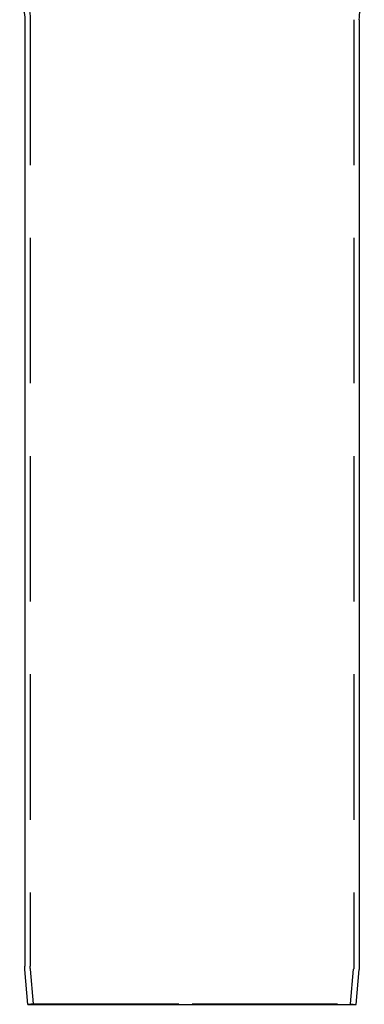
# Model space of a CAD drawing. Extents: x 820 to 1505, y -408 to 267.
# Drawn here: x 1332 to 1407, y -82 to 133 of the extents above; entities that cross this region are included whole.
import ezdxf

# ---------------------------------------------------------------- set-up
doc = ezdxf.new("R2010")
doc.units = 0
doc.header["$LTSCALE"] = 5
doc.linetypes.add('VERDECKT', pattern=[9.525, 6.35, -3.175])
doc.layers.get('0').update_dxf_attribs({"linetype": 'CONTINUOUS'})
doc.layers.add('STEMPEL', color=3, linetype='CONTINUOUS')

# ---------------------------------------------------------------- blocks, each defined once
blk = doc.blocks.new('A$C2207BB8C')
at = {"linetype": 'CONTINUOUS', "extrusion": (-2e-16, 1, -2e-16)}
for p, q in [((-252.97, -87.63), (-252.97, -294.25)), ((-179.97, -87.63), (-179.97, -294.25)), ((-252.28, -302.56), (-252.94, -294.97)), ((-180.67, -302.56), (-180.01, -294.97)), ((-252.28, -302.56), (-216.47, -302.56)), ((-216.47, -302.56), (-180.67, -302.56))]:
    blk.add_line(p, q, dxfattribs=at)
at = {"color": 1, "linetype": 'VERDECKT', "extrusion": (-2e-16, 1, -2e-16)}
for p, q in [((-251.77, -87.63), (-251.77, -294.25)), ((-181.17, -87.63), (-181.17, -294.25)), ((-251.08, -302.45), (-251.75, -294.86)), ((-181.86, -302.45), (-181.2, -294.86)), ((-251.08, -302.45), (-252.28, -302.56)), ((-251.08, -302.45), (-216.47, -302.45)), ((-216.47, -302.45), (-181.86, -302.45)), ((-181.86, -302.45), (-180.67, -302.56))]:
    blk.add_line(p, q, dxfattribs=at)
at = {"linetype": 'CONTINUOUS', "extrusion": (0, -2e-16, -1)}
for centre, radius, start, end in [((260.97, -87.63), 8, 149.5696, 180), ((171.97, -87.63), 8, 0, 30.4304), ((244.77, -294.25), 8.2, 355, 0), ((188.17, -294.25), 8.2, 180, 185)]:
    blk.add_arc(centre, radius, start, end, dxfattribs=at)
at = {"color": 1, "linetype": 'VERDECKT', "extrusion": (0, -2e-16, -1)}
for centre, radius, start, end in [((260.97, -87.63), 9.2, 149.5696, 180), ((244.77, -294.25), 7, 355, 0), ((188.17, -294.25), 7, 180, 185)]:
    blk.add_arc(centre, radius, start, end, dxfattribs=at)

msp = doc.modelspace()

# ---------------------------------------------------------------- block references
at = {"layer": 'STEMPEL'}
msp.add_blockref('A$C2207BB8C', (1586, 220.46, -45.82), dxfattribs=at)

doc.saveas('drawing.dxf')
